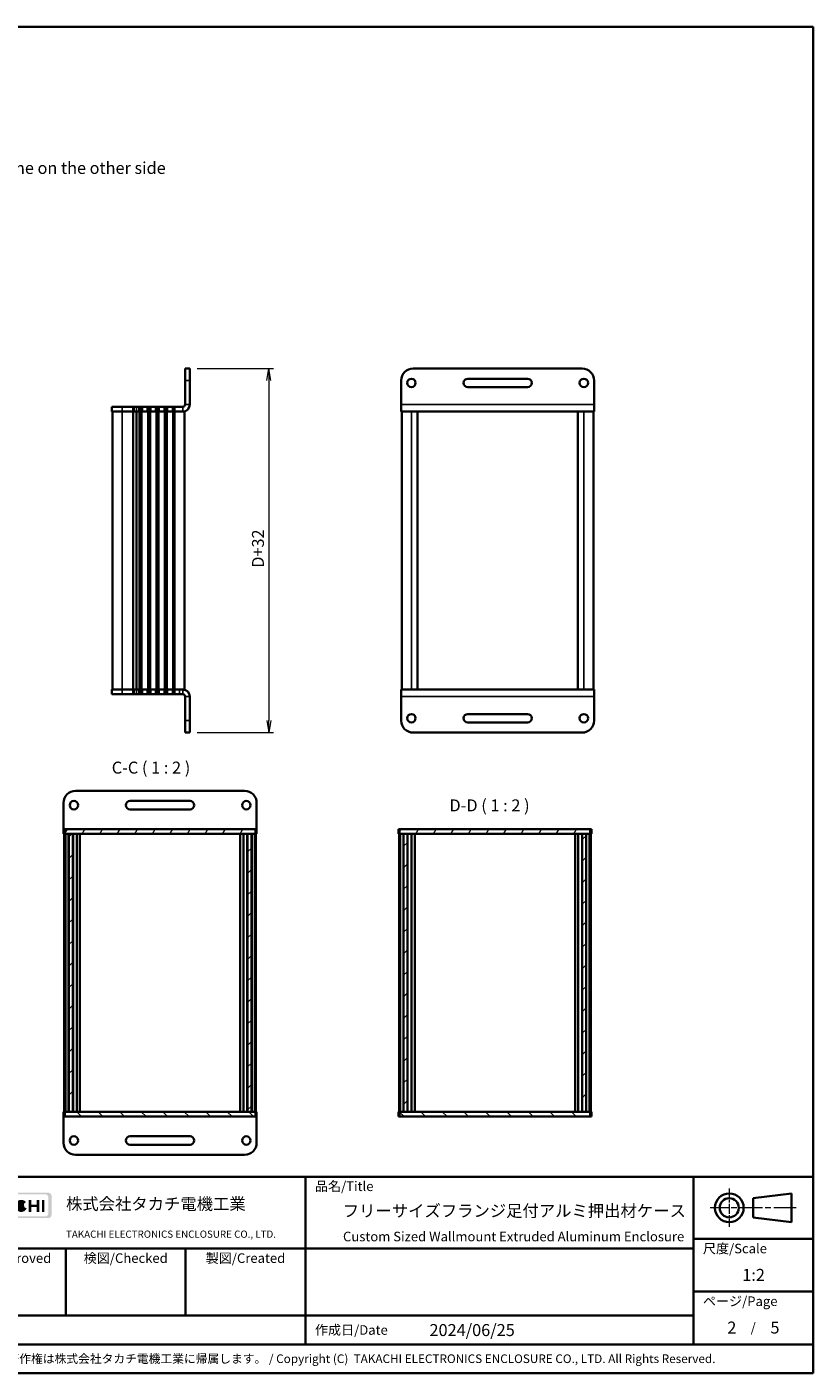
# Model space of a CAD drawing. Units: millimetres. Extents: x 0 to 2582, y 0 to 562.
# Drawn here: x 855 to 1183, y 0 to 562 of the extents above; entities that cross this region are included whole.
import ezdxf
from ezdxf.enums import TextEntityAlignment as Align

# ---------------------------------------------------------------- set-up
doc = ezdxf.new("R2010")
doc.units = ezdxf.units.MM
doc.linetypes.add('CHAIN', pattern=[0.3543, 0.2362, -0.0295, 0.0591, -0.0295])
for name, color, linetype, lineweight in [('Border (ISO)', 7, 'Continuous', 35), ('Dimension (ISO)', 7, 'Continuous', 18), ('Dimension (ISO) @ 1', 7, 'Continuous', 18), ('Hatch (ISO)', 1, 'Continuous', 18), ('Symbol (ISO) @ 1', 7, 'Continuous', 18), ('Title (ISO)', 7, 'Continuous', 35), ('Visible (ISO)', 7, 'Continuous', 35), ('Visible Narrow (ISO)', 7, 'Continuous', 25)]:
    doc.layers.add(name, color=color, linetype=linetype, lineweight=lineweight)
doc.styles.add('Note Text (TK)', font='MS PGothic.ttf')
doc.styles.add('文字スタイル40', font='MS PGothic.ttf')
doc.styles.add('文字スタイル67', font='arial.ttf')
doc.dimstyles.new('Default - Method 1b (TK)', dxfattribs={"dimtxt": 2.5, "dimasz": 2.5, "dimexe": 1, "dimexo": 1.5, "dimgap": 1, "dimtad": 1, "dimrnd": 1e-08, "dimdsep": 46, "dimtxsty": 'Note Text (TK)', "dimblk": 'OPEN', "dimcen": 0.09, "dimdle": 5, "dimclrd": 100, "dimclre": 100, "dimclrt": 7, "dimadec": 1, "dimazin": 1, "dimtfac": 1, "dimtmove": 0, "dimatfit": 3, "dimldrblk": 'OPEN', "dimfxl": 1, "dimtolj": 1, "dimlwd": -1, "dimlwe": -1, "dimarcsym": 0})
pattern_1 = [(45, (372, -16), (-4.49013, 4.49013), [])]
pattern_2 = [(60, (372, -16), (-5.49926, 3.175), [])]
pattern_3 = [(135.0002, (372, -16), (-4.49011, -4.490145), [])]

# ---------------------------------------------------------------- blocks, each defined once
blk = doc.blocks.new('図面枠 tk図枠')
at = {"layer": 'Border (ISO)'}
for p, q in [((14.5, 289), (405.5, 289)), ((14.5, 289), (14.5, 8)), ((405.5, 289), (405.5, 8)), ((14.5, 8), (405.5, 8))]:
    blk.add_line(p, q, dxfattribs=at)
blk = doc.blocks.new('表題欄 tk表題欄')
at = {"layer": 'Hatch (ISO)'}
h = blk.add_hatch(color=256, dxfattribs=at)
edge = h.paths.add_edge_path(flags=0)
edge.add_arc((95.44, 237.35), 0.596, 270, 360)
edge.add_line((96.04, 237.35), (96.04, 240.76))
edge.add_arc((95.44, 240.76), 0.596, 0, 90)
edge.add_line((95.44, 241.35), (79.01, 241.35))
edge.add_arc((79.01, 240.76), 0.596, 90, 180)
edge.add_line((78.41, 240.76), (78.41, 237.35))
edge.add_arc((79.01, 237.35), 0.596, 180, 270)
edge.add_line((79.01, 236.75), (95.44, 236.75))
edge = h.paths.add_edge_path()
edge.add_line((77.71, 241), (77.71, 237.1))
edge.add_arc((78.41, 237.1), 0.702, 180, 270)
edge.add_line((78.41, 236.4), (96.04, 236.4))
edge.add_arc((96.04, 237.1), 0.702, 270, 360)
edge.add_line((96.74, 237.1), (96.74, 241))
edge.add_arc((96.04, 241), 0.702, 0, 90)
edge.add_line((96.04, 241.71), (78.41, 241.71))
edge.add_arc((78.41, 241), 0.702, 90, 180)
for points in [[(78.94, 240.2), (78.94, 239.71), (79.79, 239.71), (79.79, 237.71), (80.38, 237.71), (80.38, 239.71), (81.23, 239.71), (81.23, 240.2)], [(85.55, 237.71), (84.81, 238.94), (84.29, 238.37), (84.29, 237.71), (83.77, 237.71), (83.77, 240.2), (84.29, 240.2), (84.29, 239.15), (85.26, 240.2), (85.98, 240.2), (85.19, 239.35), (86.17, 237.71)], [(91.96, 240.2), (91.96, 237.71), (92.48, 237.71), (92.48, 238.71), (93.64, 238.71), (93.64, 237.71), (94.16, 237.71), (94.16, 240.2), (93.64, 240.2), (93.64, 239.2), (92.48, 239.2), (92.48, 240.2)], [(94.71, 240.2), (94.71, 237.71), (95.23, 237.71), (95.23, 240.2)]]:
    blk.add_hatch(color=256, dxfattribs=at).paths.add_polyline_path(points)
h = blk.add_hatch(color=256, dxfattribs=at)
h.paths.add_polyline_path([(82.46, 238.76), (81.82, 238.76), (82.14, 239.63)], flags=0)
h.paths.add_polyline_path([(82.65, 238.24), (81.63, 238.24), (81.44, 237.71), (80.82, 237.71), (81.73, 240.2), (82.55, 240.2), (83.46, 237.71), (82.85, 237.71)])
h = blk.add_hatch(color=256, dxfattribs=at)
h.paths.add_polyline_path([(87.4, 238.76), (88.03, 238.76), (87.72, 239.63)], flags=0)
h.paths.add_polyline_path([(87.01, 237.71), (87.21, 238.24), (88.22, 238.24), (88.42, 237.71), (89.04, 237.71), (88.12, 240.2), (87.31, 240.2), (86.39, 237.71)])
h = blk.add_hatch(color=256, dxfattribs=at)
edge = h.paths.add_edge_path()
edge.add_arc((90.39, 238.95), 1.27, 38.5505, 336.582)
edge.add_line((91.56, 238.44), (91.04, 238.67))
edge.add_ellipse((90.39, 238.95), major_axis=(0, -0.8), ratio=0.867347, start_angle=128.5505, end_angle=426.582, ccw=False)
edge.add_line((90.96, 239.41), (91.39, 239.74))
at = {"layer": 'Title (ISO)'}
for p, q in [((74.71, 245.05), (255.71, 245.05)), ((74.71, 204.05), (74.71, 245.05)), ((149.71, 245.05), (149.71, 210.05)), ((230.71, 245.05), (230.71, 210.05)), ((255.71, 245.05), (255.71, 204.05)), ((243.21, 240.55), (251.21, 241.55)), ((243.21, 240.55), (243.21, 236.55)), ((251.21, 235.55), (251.21, 241.55)), ((243.21, 236.55), (251.21, 235.55)), ((230.71, 232.05), (255.71, 232.05)), ((74.71, 230.05), (230.71, 230.05)), ((99.71, 230.05), (99.71, 216.05)), ((124.71, 230.05), (124.71, 216.05)), ((230.71, 221.05), (255.71, 221.05)), ((74.71, 216.05), (230.71, 216.05)), ((255.71, 210.05), (74.71, 210.05)), ((74.71, 204.05), (255.71, 204.05))]:
    blk.add_line(p, q, dxfattribs=at)
at = {"layer": 'Title (ISO)', "color": 4, "linetype": 'CHAIN', "lineweight": 18, "ltscale": 8.88956}
blk.add_line((238.21, 242.55), (238.21, 234.55), dxfattribs=at)
at = {"layer": 'Title (ISO)', "color": 4, "linetype": 'CHAIN', "lineweight": 18, "ltscale": 20.001633}
blk.add_line((252.21, 238.55), (234.21, 238.55), dxfattribs=at)
at = {"layer": 'Title (ISO)'}
for radius in [3, 2]:
    blk.add_circle((238.21, 238.55), radius, dxfattribs=at)
at = {"layer": 'Title (ISO)', "color": 1, "char_height": 2, "line_spacing_factor": 1.5, "style": 'Note Text (TK)'}
for s, insert, attachment_point in [('\\fＭＳ Ｐゴシック|b0|i0;{\\H2.0000;品名/Title}', (151.71, 243.05), 4), ('\\fＭＳ Ｐゴシック|b0|i0;{\\H2.0000;尺度/Scale}', (232.71, 230.05), 4), ('\\fＭＳ Ｐゴシック|b0|i0;{\\H2.0000;承認/Approved}', (87.21, 228.05), 5), ('\\fＭＳ Ｐゴシック|b0|i0;{\\H2.0000;検図/Checked}', (112.21, 228.05), 5), ('\\fＭＳ Ｐゴシック|b0|i0;{\\H2.0000;製図/Created}', (137.21, 228.05), 5), ('\\fＭＳ Ｐゴシック|b0|i0;{\\H2.0000;ページ/Page}', (232.71, 219.05), 4), ('\\fＭＳ Ｐゴシック|b0|i0;{\\H2.0000;作成日/Date}', (151.71, 213.05), 4)]:
    blk.add_mtext(s, dxfattribs=dict(at, insert=insert, attachment_point=attachment_point))
at = {"layer": 'Title (ISO)', "color": 7, "line_spacing_factor": 1.5, "style": 'Note Text (TK)'}
for s, insert, char_height, attachment_point in [('株式会社タカチ電機工業', (99.74, 239.05), 2.5, 4), ('\\fArial|b0|i0;{\\H1.4986;TAKACHI ELECTRONICS ENCLOSURE CO., LTD.}', (99.74, 233.05), 1.4986, 4), ('\\fＭＳ Ｐゴシック|b0|i0;{\\H2.0000;/}', (243.21, 213.55), 2, 5), ('\\fMS PGothic|b0|i0;{\\H1.8000;本図面の著作権は株式会社タカチ電機工業に帰属します。 / Copyright (C)\xa0 TAKACHI ELECTRONICS ENCLOSURE CO., LTD. All Rights Reserved.}', (77.71, 207.05), 1.8, 4)]:
    blk.add_mtext(s, dxfattribs=dict(at, insert=insert, char_height=char_height, attachment_point=attachment_point))
at = {"layer": 'Title (ISO)', "color": 7}
for tag, p, height, style in [('<品名>_001', (157.52, 236.67), 2.5, 'Note Text (TK)'), ('<Title>_001', (157.57, 231.55), 2, '文字スタイル67'), ('<型番>_001', (157.42, 219.99), 3, '文字スタイル40'), ('作成日_001', (175.62, 211.78), 2.5, 'Note Text (TK)'), ('<ページ_No.>_001', (237.95, 212.3), 2.5, 'Note Text (TK)'), ('<総ページ数>_001', (246.8, 212.3), 2.5, 'Note Text (TK)')]:
    blk.add_attdef(tag, p, '', height=height, dxfattribs=dict(at, style=style))
at = {"layer": 'Title (ISO)', "color": 7, "style": 'Note Text (TK)'}
for tag, p in [('<尺度>', (243.21, 224.55)), ('<部品サイズ>', (112.21, 213.05))]:
    blk.add_attdef(tag, text='', height=2.5, dxfattribs=at).set_placement(p, align=Align.MIDDLE_CENTER)
blk = doc.blocks.new('_Open')
at = {"color": 0, "linetype": 'ByBlock', "lineweight": -2}
for p, q in [((-1, 0.17), (0, 0)), ((-1, -0.17), (0, 0)), ((0, 0), (-1, 0))]:
    blk.add_line(p, q, dxfattribs=at)
blk = doc.blocks.new('*D36')
at = {"layer": 'Defpoints', "color": 0}
for p in [(922.78, 419.4), (922.78, 267.4), (955.72, 267.4)]:
    blk.add_point(p, dxfattribs=at)
at = {"layer": 'Dimension (ISO)', "color": 100}
for p, q in [((925.78, 419.4), (957.72, 419.4)), ((955.72, 414.4), (955.72, 272.4)), ((925.78, 267.4), (957.72, 267.4))]:
    blk.add_line(p, q, dxfattribs=at)
at = {"layer": 'Dimension (ISO)', "color": 100, "xscale": 5, "yscale": 5, "zscale": 5}
for p, rotation in [((955.72, 419.4), 90), ((955.72, 267.4), 270)]:
    blk.add_blockref('_Open', p, dxfattribs=dict(at, rotation=rotation))
at = {"layer": 'Dimension (ISO)', "color": 7, "insert": (951.22, 334.69), "char_height": 5, "attachment_point": 4, "rotation": 90, "style": 'Note Text (TK)'}
blk.add_mtext('\\A1; \\fMS PGothic|b0|i0;{\\H4.9800;D+32}', dxfattribs=at)

msp = doc.modelspace()

# ---------------------------------------------------------------- hatches: boundary and pattern name
at = {"layer": 'Hatch (ISO)'}
h = msp.add_hatch(dxfattribs=at)
h.set_pattern_fill('ANSI31', color=256, scale=50.8, angle=14.999978, style=0)
h.set_pattern_definition(pattern_2)
h.paths.add_polyline_path([(870.5512, 225.0945), (950.1512, 225.0945), (950.1512, 227.0945), (870.5512, 227.0945)])
h = msp.add_hatch(dxfattribs=at)
h.set_pattern_fill('ANSI31', color=256, scale=50.8, style=0)
h.set_pattern_definition(pattern_1)
h.paths.add_polyline_path([(873.8512, 225.0945), (872.2512, 225.0945), (872.2512, 109.0945), (873.8512, 109.0945)])
h = msp.add_hatch(dxfattribs=at)
h.set_pattern_fill('ANSI31', color=256, scale=50.8, style=0)
h.set_pattern_definition(pattern_1)
h.paths.add_polyline_path([(946.8512, 109.0945), (948.4512, 109.0945), (948.4512, 225.0945), (946.8512, 225.0945)])
h = msp.add_hatch(dxfattribs=at)
h.set_pattern_fill('ANSI31', color=256, scale=50.8, angle=14.999978, style=0)
h.set_pattern_definition(pattern_2)
h.paths.add_polyline_path([(1010.3516, 225.0945), (1089.9516, 225.0945), (1089.9516, 227.0945), (1010.3516, 227.0945)])
h = msp.add_hatch(dxfattribs=at)
h.set_pattern_fill('ANSI31', color=256, scale=50.8, style=0)
h.set_pattern_definition(pattern_1)
h.paths.add_polyline_path([(1012.0516, 109.0945), (1013.6516, 109.0945), (1013.6516, 225.0945), (1012.0516, 225.0945)])
h = msp.add_hatch(dxfattribs=at)
h.set_pattern_fill('ANSI31', color=256, scale=50.8, style=0)
h.set_pattern_definition(pattern_1)
h.paths.add_polyline_path([(1086.6516, 109.0945), (1088.2516, 109.0945), (1088.2516, 225.0945), (1086.6516, 225.0945)])
h = msp.add_hatch(dxfattribs=at)
h.set_pattern_fill('ANSI31', color=256, scale=50.8, angle=90.00021, style=0)
h.set_pattern_definition(pattern_3)
h.paths.add_polyline_path([(950.1512, 109.0945), (870.5512, 109.0945), (870.5512, 107.0945), (950.1512, 107.0945)])
h = msp.add_hatch(dxfattribs=at)
h.set_pattern_fill('ANSI31', color=256, scale=50.8, angle=90.00021, style=0)
h.set_pattern_definition(pattern_3)
h.paths.add_polyline_path([(1089.9516, 109.0945), (1010.3516, 109.0945), (1010.3516, 107.0945), (1089.9516, 107.0945)])

# ---------------------------------------------------------------- linework, layer by layer
at = {"layer": 'Visible (ISO)'}
for p, q in [((922.7835, 419.3956), (920.7835, 419.3956)), ((920.7835, 419.3956), (920.7835, 414.3956)), ((922.7835, 414.3956), (922.7835, 419.3956)), ((1015.9849, 419.3956), (1086.5849, 419.3956)), ((920.7835, 404.3331), (920.7835, 414.3956)), ((922.7835, 404.3331), (922.7835, 414.3956)), ((1010.9849, 404.3331), (1010.9849, 414.3956)), ((1038.7849, 415.1456), (1063.7849, 415.1456)), ((1063.7849, 411.6456), (1038.7849, 411.6456)), ((1091.5849, 414.3956), (1091.5849, 404.3331)), ((890.1835, 403.3956), (894.4835, 403.3956)), ((890.1835, 401.3956), (890.1835, 403.3956)), ((894.4835, 401.3956), (890.1835, 401.3956)), ((890.4835, 285.3956), (890.4835, 401.3956)), ((898.9835, 403.3956), (894.4835, 403.3956)), ((894.4835, 401.3956), (898.9835, 401.3956)), ((898.9835, 403.3956), (899.4635, 403.3956)), ((899.4635, 401.3956), (898.9835, 401.3956)), ((900.4835, 403.3956), (899.4635, 403.3956)), ((899.4635, 401.3956), (900.4835, 401.3956)), ((901.5035, 403.3956), (900.4835, 403.3956)), ((900.4835, 285.3956), (900.4835, 401.3956)), ((900.4835, 285.3956), (900.4835, 401.3956)), ((900.4835, 401.3956), (901.5035, 401.3956)), ((901.5035, 403.3956), (901.9835, 403.3956)), ((901.9835, 401.3956), (901.5035, 401.3956)), ((902.4835, 403.3956), (901.9835, 403.3956)), ((901.9835, 401.3956), (902.4835, 401.3956)), ((902.4835, 403.3956), (902.9635, 403.3956)), ((902.9635, 401.3956), (902.4835, 401.3956)), ((905.0035, 403.3956), (902.9635, 403.3956)), ((902.9635, 401.3956), (905.0035, 401.3956)), ((905.0035, 403.3956), (905.4835, 403.3956)), ((905.4835, 401.3956), (905.0035, 401.3956)), ((905.9835, 403.3956), (905.4835, 403.3956)), ((905.4835, 401.3956), (905.9835, 401.3956)), ((905.9835, 403.3956), (906.4635, 403.3956)), ((906.4635, 401.3956), (905.9835, 401.3956)), ((908.5035, 403.3956), (906.4635, 403.3956)), ((906.4635, 401.3956), (908.5035, 401.3956)), ((908.5035, 403.3956), (908.9835, 403.3956)), ((908.9835, 401.3956), (908.5035, 401.3956)), ((909.484, 403.3956), (908.9835, 403.3956)), ((908.9835, 401.3956), (909.484, 401.3956)), ((909.484, 403.3956), (909.9638, 403.3956)), ((909.9638, 401.3956), (909.484, 401.3956)), ((912.0038, 403.3956), (909.9638, 403.3956)), ((909.9638, 401.3956), (912.0038, 401.3956)), ((912.0038, 403.3956), (912.4838, 403.3956)), ((912.4838, 401.3956), (912.0038, 401.3956)), ((912.9838, 403.3956), (912.4838, 403.3956)), ((912.4838, 401.3956), (912.9838, 401.3956)), ((912.9838, 403.3956), (913.4638, 403.3956)), ((913.4638, 401.3956), (912.9838, 401.3956)), ((915.5038, 403.3956), (913.4638, 403.3956)), ((913.4638, 401.3956), (915.5038, 401.3956)), ((915.5038, 403.3956), (915.9838, 403.3956)), ((915.9838, 401.3956), (915.5038, 401.3956)), ((916.4838, 403.3956), (915.9838, 403.3956)), ((915.9838, 401.3956), (916.4838, 401.3956)), ((919.846, 403.3956), (916.4838, 403.3956)), ((916.4838, 401.3956), (919.846, 401.3956)), ((920.4835, 401.3956), (919.846, 401.3956)), ((920.4835, 285.3956), (920.4835, 401.3956)), ((1010.9849, 401.3956), (1010.9849, 404.3331)), ((1013.1185, 401.3956), (1010.9849, 401.3956)), ((1011.2849, 285.3956), (1011.2849, 401.3956)), ((1015.2849, 401.3956), (1013.1185, 401.3956)), ((1015.2849, 401.3956), (1017.7849, 401.3956)), ((1017.7849, 285.3956), (1017.7849, 401.3956)), ((1084.7849, 401.3956), (1017.7849, 401.3956)), ((1084.7849, 401.3956), (1087.2849, 401.3956)), ((1084.7849, 285.3956), (1084.7849, 401.3956)), ((1089.4514, 401.3956), (1087.2849, 401.3956)), ((1091.5849, 401.3956), (1089.4514, 401.3956)), ((1091.2849, 285.3956), (1091.2849, 401.3956)), ((1091.5849, 404.3331), (1091.5849, 401.3956)), ((890.1835, 285.3956), (894.4835, 285.3956)), ((890.1835, 285.3956), (890.1835, 283.3956)), ((894.4835, 283.3956), (890.1835, 283.3956)), ((898.9835, 285.3956), (894.4835, 285.3956)), ((894.4835, 283.3956), (898.9835, 283.3956)), ((898.9835, 285.3956), (899.4635, 285.3956)), ((899.4635, 283.3956), (898.9835, 283.3956)), ((900.4835, 285.3956), (899.4635, 285.3956)), ((899.4635, 283.3956), (900.4835, 283.3956)), ((901.5035, 285.3956), (900.4835, 285.3956)), ((900.4835, 283.3956), (901.5035, 283.3956)), ((901.5035, 285.3956), (901.9835, 285.3956)), ((901.9835, 283.3956), (901.5035, 283.3956)), ((902.4835, 285.3956), (901.9835, 285.3956)), ((901.9835, 283.3956), (902.4835, 283.3956)), ((902.4835, 285.3956), (902.9635, 285.3956)), ((902.9635, 283.3956), (902.4835, 283.3956)), ((905.0035, 285.3956), (902.9635, 285.3956)), ((902.9635, 283.3956), (905.0035, 283.3956)), ((905.0035, 285.3956), (905.4835, 285.3956)), ((905.4835, 283.3956), (905.0035, 283.3956)), ((905.9835, 285.3956), (905.4835, 285.3956)), ((905.4835, 283.3956), (905.9835, 283.3956)), ((905.9835, 285.3956), (906.4635, 285.3956)), ((906.4635, 283.3956), (905.9835, 283.3956)), ((908.5035, 285.3956), (906.4635, 285.3956)), ((906.4635, 283.3956), (908.5035, 283.3956)), ((908.5035, 285.3956), (908.9835, 285.3956)), ((908.9835, 283.3956), (908.5035, 283.3956)), ((909.4837, 285.3956), (908.9835, 285.3956)), ((908.9835, 283.3956), (909.4837, 283.3956)), ((909.4837, 285.3956), (909.9636, 285.3956)), ((909.9636, 283.3956), (909.4837, 283.3956)), ((912.0037, 285.3956), (909.9636, 285.3956)), ((909.9636, 283.3956), (912.0037, 283.3956)), ((912.0037, 285.3956), (912.4837, 285.3956)), ((912.4837, 283.3956), (912.0037, 283.3956)), ((912.9837, 285.3956), (912.4837, 285.3956)), ((912.4837, 283.3956), (912.9837, 283.3956)), ((912.9837, 285.3956), (913.4637, 285.3956)), ((913.4637, 283.3956), (912.9837, 283.3956)), ((915.5038, 285.3956), (913.4637, 285.3956)), ((913.4637, 283.3956), (915.5038, 283.3956)), ((915.5038, 285.3956), (915.9838, 285.3956)), ((915.9838, 283.3956), (915.5038, 283.3956)), ((916.4838, 285.3956), (915.9838, 285.3956)), ((915.9838, 283.3956), (916.4838, 283.3956)), ((918.4835, 285.3956), (916.4838, 285.3956)), ((916.4838, 283.3956), (918.4835, 283.3956)), ((919.846, 285.3956), (918.4835, 285.3956)), ((918.4835, 283.3956), (919.846, 283.3956)), ((919.846, 285.3956), (920.4835, 285.3956)), ((920.7835, 282.4581), (920.7835, 272.3956)), ((922.7835, 272.3956), (922.7835, 282.4581)), ((1010.9849, 285.3956), (1013.1185, 285.3956)), ((1010.9849, 285.3956), (1010.9849, 282.4581)), ((1010.9849, 272.3956), (1010.9849, 282.4581)), ((1013.1185, 285.3956), (1015.2849, 285.3956)), ((1017.7849, 285.3956), (1015.2849, 285.3956)), ((1017.7849, 285.3956), (1084.7849, 285.3956)), ((1087.2849, 285.3956), (1084.7849, 285.3956)), ((1087.2849, 285.3956), (1089.4514, 285.3956)), ((1089.4514, 285.3956), (1091.5849, 285.3956)), ((1091.5849, 282.4581), (1091.5849, 285.3956)), ((1091.5849, 282.4581), (1091.5849, 272.3956)), ((920.7835, 267.3956), (920.7835, 272.3956)), ((922.7835, 272.3956), (922.7835, 267.3956)), ((1038.7849, 275.1456), (1063.7849, 275.1456)), ((1063.7849, 271.6456), (1038.7849, 271.6456)), ((920.7835, 267.3956), (922.7835, 267.3956)), ((1086.5849, 267.3956), (1015.9849, 267.3956)), ((945.6512, 243.0945), (875.0512, 243.0945)), ((870.0512, 228.032), (870.0512, 238.0945)), ((897.8512, 238.8445), (922.8512, 238.8445)), ((950.6512, 228.032), (950.6512, 238.0945)), ((922.8512, 235.3445), (897.8512, 235.3445)), ((870.0512, 227.0945), (870.0512, 228.032)), ((870.0512, 227.0945), (870.2112, 227.0945)), ((870.0512, 225.0945), (870.0512, 227.0945)), ((870.2112, 225.0945), (870.0512, 225.0945)), ((870.5512, 227.0945), (870.2112, 227.0945)), ((870.2112, 225.0945), (870.5512, 225.0945)), ((870.3512, 109.0945), (870.3512, 225.0945)), ((950.1512, 227.0945), (870.5512, 227.0945)), ((870.5512, 225.0945), (870.5512, 227.0945)), ((870.5512, 225.0945), (950.1512, 225.0945)), ((870.8512, 225.0945), (871.7511, 225.0945)), ((870.8512, 109.0945), (870.8512, 225.0945)), ((872.0512, 109.0945), (872.0512, 225.0945)), ((873.8512, 225.0945), (872.2512, 225.0945)), ((872.2512, 109.0945), (872.2512, 225.0945)), ((873.8512, 109.0945), (873.8512, 225.0945)), ((874.0512, 109.0945), (874.0512, 225.0945)), ((874.3512, 225.0945), (875.2512, 225.0945)), ((875.5512, 109.0945), (875.5512, 225.0945)), ((875.5729, 225.0945), (875.5729, 217.0945)), ((876.8512, 109.0945), (876.8512, 225.0945)), ((943.8512, 109.0945), (943.8512, 225.0945)), ((945.1295, 217.0945), (945.1295, 225.0945)), ((945.1512, 109.0945), (945.1512, 225.0945)), ((945.4512, 225.0945), (946.3512, 225.0945)), ((946.6512, 109.0945), (946.6512, 225.0945)), ((948.4512, 225.0945), (946.8512, 225.0945)), ((946.8512, 109.0945), (946.8512, 225.0945)), ((948.4512, 109.0945), (948.4512, 225.0945)), ((948.6512, 109.0945), (948.6512, 225.0945)), ((948.9512, 225.0945), (949.8512, 225.0945)), ((949.8512, 109.0945), (949.8512, 225.0945)), ((950.1512, 225.0945), (950.1512, 227.0945)), ((950.4912, 227.0945), (950.1512, 227.0945)), ((950.1512, 225.0945), (950.4912, 225.0945)), ((950.3512, 109.0945), (950.3512, 225.0945)), ((950.4912, 227.0945), (950.6512, 227.0945)), ((950.6512, 225.0945), (950.4912, 225.0945)), ((950.6512, 227.0945), (950.6512, 228.032)), ((950.6512, 225.0945), (950.6512, 227.0945)), ((1009.8516, 227.0945), (1010.0116, 227.0945)), ((1009.8516, 225.0945), (1009.8516, 227.0945)), ((1010.0116, 225.0945), (1009.8516, 225.0945)), ((1010.3516, 227.0945), (1010.0116, 227.0945)), ((1010.0116, 225.0945), (1010.3516, 225.0945)), ((1010.1516, 109.0945), (1010.1516, 225.0945)), ((1089.9516, 227.0945), (1010.3516, 227.0945)), ((1010.3516, 225.0945), (1010.3516, 227.0945)), ((1010.3516, 225.0945), (1089.9516, 225.0945)), ((1010.6516, 225.0945), (1012.0516, 225.0945)), ((1010.6516, 109.0945), (1010.6516, 225.0945)), ((1013.6516, 225.0945), (1012.0516, 225.0945)), ((1012.0516, 109.0945), (1012.0516, 225.0945)), ((1013.6516, 109.0945), (1013.6516, 225.0945)), ((1013.6516, 225.0945), (1015.0516, 225.0945)), ((1015.3516, 109.0945), (1015.3516, 225.0945)), ((1015.3733, 225.0945), (1015.3733, 217.0945)), ((1016.6516, 109.0945), (1016.6516, 225.0945)), ((1083.6516, 109.0945), (1083.6516, 225.0945)), ((1084.9299, 217.0945), (1084.9299, 225.0945)), ((1084.9516, 109.0945), (1084.9516, 225.0945)), ((1085.2516, 225.0945), (1086.6516, 225.0945)), ((1088.2516, 225.0945), (1086.6516, 225.0945)), ((1086.6516, 109.0945), (1086.6516, 225.0945)), ((1088.2516, 109.0945), (1088.2516, 225.0945)), ((1088.2516, 225.0945), (1089.6516, 225.0945)), ((1089.6516, 109.0945), (1089.6516, 225.0945)), ((1089.9516, 225.0945), (1089.9516, 227.0945)), ((1090.2916, 227.0945), (1089.9516, 227.0945)), ((1089.9516, 225.0945), (1090.2916, 225.0945)), ((1090.1516, 109.0945), (1090.1516, 225.0945)), ((1090.2916, 227.0945), (1090.4516, 227.0945)), ((1090.4516, 225.0945), (1090.2916, 225.0945)), ((1090.4516, 225.0945), (1090.4516, 227.0945)), ((875.5512, 217.0945), (875.5729, 217.0945)), ((945.1295, 217.0945), (945.1512, 217.0945)), ((1015.3516, 217.0945), (1015.3733, 217.0945)), ((1084.9299, 217.0945), (1084.9516, 217.0945)), ((875.5729, 117.0945), (875.5512, 117.0945)), ((875.5729, 117.0945), (875.5729, 109.0945)), ((945.1295, 109.0945), (945.1295, 117.0945)), ((945.1512, 117.0945), (945.1295, 117.0945)), ((1015.3733, 117.0945), (1015.3516, 117.0945)), ((1015.3733, 117.0945), (1015.3733, 109.0945)), ((1084.9299, 109.0945), (1084.9299, 117.0945)), ((1084.9516, 117.0945), (1084.9299, 117.0945)), ((870.0512, 109.0945), (870.2112, 109.0945)), ((870.0512, 109.0945), (870.0512, 107.0945)), ((870.2112, 107.0945), (870.0512, 107.0945)), ((870.0512, 107.0945), (870.0512, 106.157)), ((870.5512, 109.0945), (870.2112, 109.0945)), ((870.2112, 107.0945), (870.5512, 107.0945)), ((950.1512, 109.0945), (870.5512, 109.0945)), ((870.5512, 109.0945), (870.5512, 107.0945)), ((870.5512, 107.0945), (950.1512, 107.0945)), ((871.7511, 109.0945), (870.8512, 109.0945)), ((872.2512, 109.0945), (873.8512, 109.0945)), ((875.2512, 109.0945), (874.3512, 109.0945)), ((946.3512, 109.0945), (945.4512, 109.0945)), ((946.8512, 109.0945), (948.4512, 109.0945)), ((949.8512, 109.0945), (948.9512, 109.0945)), ((950.1512, 109.0945), (950.1512, 107.0945)), ((950.4912, 109.0945), (950.1512, 109.0945)), ((950.1512, 107.0945), (950.4912, 107.0945)), ((950.4912, 109.0945), (950.6512, 109.0945)), ((950.6512, 107.0945), (950.4912, 107.0945)), ((950.6512, 109.0945), (950.6512, 107.0945)), ((950.6512, 107.0945), (950.6512, 106.157)), ((1009.8516, 109.0945), (1010.0116, 109.0945)), ((1009.8516, 109.0945), (1009.8516, 107.0945)), ((1010.0116, 107.0945), (1009.8516, 107.0945)), ((1010.3516, 109.0945), (1010.0116, 109.0945)), ((1010.0116, 107.0945), (1010.3516, 107.0945)), ((1089.9516, 109.0945), (1010.3516, 109.0945)), ((1010.3516, 109.0945), (1010.3516, 107.0945)), ((1010.3516, 107.0945), (1089.9516, 107.0945)), ((1012.0516, 109.0945), (1010.6516, 109.0945)), ((1012.0516, 109.0945), (1013.6516, 109.0945)), ((1015.0516, 109.0945), (1013.6516, 109.0945)), ((1086.6516, 109.0945), (1085.2516, 109.0945)), ((1086.6516, 109.0945), (1088.2516, 109.0945)), ((1089.6516, 109.0945), (1088.2516, 109.0945)), ((1089.9516, 109.0945), (1089.9516, 107.0945)), ((1090.2916, 109.0945), (1089.9516, 109.0945)), ((1089.9516, 107.0945), (1090.2916, 107.0945)), ((1090.2916, 109.0945), (1090.4516, 109.0945)), ((1090.4516, 107.0945), (1090.2916, 107.0945)), ((1090.4516, 109.0945), (1090.4516, 107.0945)), ((870.0512, 106.157), (870.0512, 96.0945)), ((950.6512, 106.157), (950.6512, 96.0945)), ((897.8512, 98.8445), (922.8512, 98.8445)), ((875.0512, 91.0945), (945.6512, 91.0945)), ((922.8512, 95.3445), (897.8512, 95.3445))]:
    msp.add_line(p, q, dxfattribs=at)
for centre in [(1015.2849, 413.3956), (1087.2849, 413.3956), (1015.2849, 273.3956), (1087.2849, 273.3956), (874.3512, 237.0945), (946.3512, 237.0945), (874.3512, 97.0945), (946.3512, 97.0945)]:
    msp.add_circle(centre, 1.75, dxfattribs=at)
for centre, radius, start, end in [((1015.9849, 414.3956), 5, 90, 180), ((1086.5849, 414.3956), 5, 0, 90), ((1038.7849, 413.3956), 1.75, 90, 270), ((1063.7849, 413.3956), 1.75, 270, 90), ((919.846, 404.3331), 2.9375, 270, 0), ((919.846, 404.3331), 0.9375, 270, 0), ((919.846, 282.4581), 2.9375, 0, 90), ((919.846, 282.4581), 0.9375, 0, 90), ((1015.9849, 272.3956), 5, 180, 270), ((1038.7849, 273.3956), 1.75, 90, 270), ((1063.7849, 273.3956), 1.75, 270, 90), ((1086.5849, 272.3956), 5, 270, 0), ((875.0512, 238.0945), 5, 90, 180), ((945.6512, 238.0945), 5, 0, 90), ((897.8512, 237.0945), 1.75, 90, 270), ((922.8512, 237.0945), 1.75, 270, 90), ((875.0512, 96.0945), 5, 180, 270), ((897.8512, 97.0945), 1.75, 90, 270), ((922.8512, 97.0945), 1.75, 270, 90), ((945.6512, 96.0945), 5, 270, 0)]:
    msp.add_arc(centre, radius, start, end, dxfattribs=at)
at = {"layer": 'Visible Narrow (ISO)'}
for p, q in [((920.7835, 414.3956), (922.7835, 414.3956)), ((894.4835, 401.3956), (894.4835, 403.3956)), ((894.4835, 285.3956), (894.4835, 401.3956)), ((898.9835, 401.3956), (898.9835, 403.3956)), ((898.9835, 285.3956), (898.9835, 401.3956)), ((899.2835, 285.3956), (899.2835, 401.3956)), ((899.4635, 401.3956), (899.4635, 403.3956)), ((900.4835, 401.3956), (900.4835, 403.3956)), ((901.5035, 401.3956), (901.5035, 403.3956)), ((901.6835, 285.3956), (901.6835, 401.3956)), ((901.9835, 401.3956), (901.9835, 403.3956)), ((901.9835, 285.3956), (901.9835, 401.3956)), ((902.4835, 401.3956), (902.4835, 403.3956)), ((902.4835, 285.3956), (902.4835, 401.3956)), ((902.7835, 285.3956), (902.7835, 401.3956)), ((902.9635, 401.3956), (902.9635, 403.3956)), ((905.0035, 401.3956), (905.0035, 403.3956)), ((905.1835, 285.3956), (905.1835, 401.3956)), ((905.4835, 401.3956), (905.4835, 403.3956)), ((905.4835, 285.3956), (905.4835, 401.3956)), ((905.9835, 401.3956), (905.9835, 403.3956)), ((905.9835, 285.3956), (905.9835, 401.3956)), ((906.2835, 285.3956), (906.2835, 401.3956)), ((906.4635, 401.3956), (906.4635, 403.3956)), ((908.5035, 401.3956), (908.5035, 403.3956)), ((908.6835, 285.3956), (908.6835, 401.3956)), ((908.9835, 401.3956), (908.9835, 403.3956)), ((908.9835, 285.3956), (908.9835, 401.3956)), ((909.4835, 285.3956), (909.4835, 401.3956)), ((909.484, 401.3956), (909.484, 403.3956)), ((909.7835, 285.3956), (909.7835, 401.3956)), ((909.9638, 401.3956), (909.9638, 403.3956)), ((912.0038, 401.3956), (912.0038, 403.3956)), ((912.1835, 285.3956), (912.1835, 401.3956)), ((912.4835, 285.3956), (912.4835, 401.3956)), ((912.4838, 401.3956), (912.4838, 403.3956)), ((912.9835, 285.3956), (912.9835, 401.3956)), ((912.9838, 401.3956), (912.9838, 403.3956)), ((913.2835, 285.3956), (913.2835, 401.3956)), ((913.4638, 401.3956), (913.4638, 403.3956)), ((915.5038, 401.3956), (915.5038, 403.3956)), ((915.6835, 285.3956), (915.6835, 401.3956)), ((915.9835, 285.3956), (915.9835, 401.3956)), ((915.9838, 401.3956), (915.9838, 403.3956)), ((916.4835, 285.3956), (916.4835, 401.3956)), ((916.4838, 401.3956), (916.4838, 403.3956)), ((919.846, 401.3956), (919.846, 403.3956)), ((920.7835, 404.3331), (922.7835, 404.3331)), ((1010.9849, 404.3331), (1091.5849, 404.3331)), ((1015.2849, 285.3956), (1015.2849, 401.3956)), ((1087.2849, 285.3956), (1087.2849, 401.3956)), ((894.4835, 285.3956), (894.4835, 283.3956)), ((898.9835, 285.3956), (898.9835, 283.3956)), ((899.4635, 285.3956), (899.4635, 283.3956)), ((900.4835, 285.3956), (900.4835, 283.3956)), ((901.5035, 285.3956), (901.5035, 283.3956)), ((901.9835, 285.3956), (901.9835, 283.3956)), ((902.4835, 285.3956), (902.4835, 283.3956)), ((902.9635, 285.3956), (902.9635, 283.3956)), ((905.0035, 285.3956), (905.0035, 283.3956)), ((905.4835, 285.3956), (905.4835, 283.3956)), ((905.9835, 285.3956), (905.9835, 283.3956)), ((906.4635, 285.3956), (906.4635, 283.3956)), ((908.5035, 285.3956), (908.5035, 283.3956)), ((908.9835, 285.3956), (908.9835, 283.3956)), ((909.4837, 285.3956), (909.4837, 283.3956)), ((909.9636, 285.3956), (909.9636, 283.3956)), ((912.0037, 285.3956), (912.0037, 283.3956)), ((912.4837, 285.3956), (912.4837, 283.3956)), ((912.9837, 285.3956), (912.9837, 283.3956)), ((913.4637, 285.3956), (913.4637, 283.3956)), ((915.5038, 285.3956), (915.5038, 283.3956)), ((915.9838, 285.3956), (915.9838, 283.3956)), ((916.4838, 285.3956), (916.4838, 283.3956)), ((918.4835, 285.3956), (918.4835, 283.3956)), ((919.846, 283.3956), (919.846, 285.3956)), ((922.7835, 282.4581), (920.7835, 282.4581)), ((1091.5849, 282.4581), (1010.9849, 282.4581)), ((922.7835, 272.3956), (920.7835, 272.3956))]:
    msp.add_line(p, q, dxfattribs=at)

# ---------------------------------------------------------------- block references
at = {"xscale": 2, "yscale": 2, "zscale": 2}
msp.add_blockref('図面枠 tk図枠', (372, -16), dxfattribs=at)
ref = msp.add_blockref('表題欄 tk表題欄', (671.5824, -408.1055), dxfattribs=dict(xscale=2, yscale=2, zscale=2))
ref.add_attrib('<品名>_001', 'フリーサイズフランジ足付アルミ押出材ケース', (986.6307, 65.2443), dxfattribs={"layer": 'Title (ISO)', "color": 7, "height": 5, "style": 'Note Text (TK)'})
ref.add_attrib('<尺度>_001', '1:2', (1153.4261, 38.5), dxfattribs={"layer": 'Title (ISO)', "color": 7, "height": 5, "style": 'Note Text (TK)'})
ref.add_attrib('作成日_001', '2024/06/25', (1022.8182, 15.4574), dxfattribs={"layer": 'Title (ISO)', "color": 7, "height": 5, "style": 'Note Text (TK)'})
ref.add_attrib('<Title>_001', 'Custom Sized Wallmount Extruded Aluminum Enclosure', (986.7217, 55), dxfattribs={"layer": 'Title (ISO)', "color": 7, "height": 4, "style": '文字スタイル67'})
ref.add_attrib('<ページ_No.>_001', '2', (1147.1818, 16.5), dxfattribs={"layer": 'Title (ISO)', "color": 7, "height": 5, "style": 'Note Text (TK)'})
ref.add_attrib('<総ページ数>_001', '5', (1165.1818, 16.5), dxfattribs={"layer": 'Title (ISO)', "color": 7, "height": 5, "style": 'Note Text (TK)'})

# ---------------------------------------------------------------- texts
at = {"layer": 'Symbol (ISO) @ 1', "color": 7, "insert": (784.9443, 503.1164), "char_height": 4.98, "width": 134.081402, "attachment_point": 4, "line_spacing_factor": 3.614458, "style": 'Note Text (TK)'}
msp.add_mtext('\\fMS PGothic|b0|i0;{\\H4.9800;※ 反対面も同様 / Same on the other side\\P}', dxfattribs=at)
at = {"layer": 'Symbol (ISO) @ 1', "color": 7, "char_height": 5, "attachment_point": 7, "style": 'Note Text (TK)'}
for s, insert in [('C-C ( 1 : 2 )', (890.1671, 248.699)), ('D-D ( 1 : 2 )', (1031.1656, 232.9345))]:
    msp.add_mtext(s, dxfattribs=dict(at, insert=insert))

# ---------------------------------------------------------------- dimensions: what is measured, and where the dimension line sits
at = {"layer": 'Dimension (ISO) @ 1', "color": 100}
dim = msp.add_linear_dim(base=(955.7187, 267.3956), p1=(922.7835, 419.3956), p2=(922.7835, 267.3956), angle=90, text=' \\fMS PGothic|b0|i0;{\\H4.9800;D+32}', dimstyle='Default - Method 1b (TK)', override={"dimscale": 1, "dimtxt": 5, "dimasz": 5, "dimexe": 2, "dimexo": 3, "dimgap": 2, "dimdec": 2, "dimcen": 0.18, "dimtol": 0, "dimlim": 0, "dimtp": 0, "dimtm": 0, "dimtdec": 2, "dimtix": 0, "dimtofl": 0, "dimtmove": 0, "dimatfit": 1}, dxfattribs=at)
dim.commit()
dim.dimension.update_dxf_attribs({"geometry": '*D36', "text_midpoint": (955.7187, 343.3956), "dimtype": 128})

doc.saveas('drawing.dxf')
